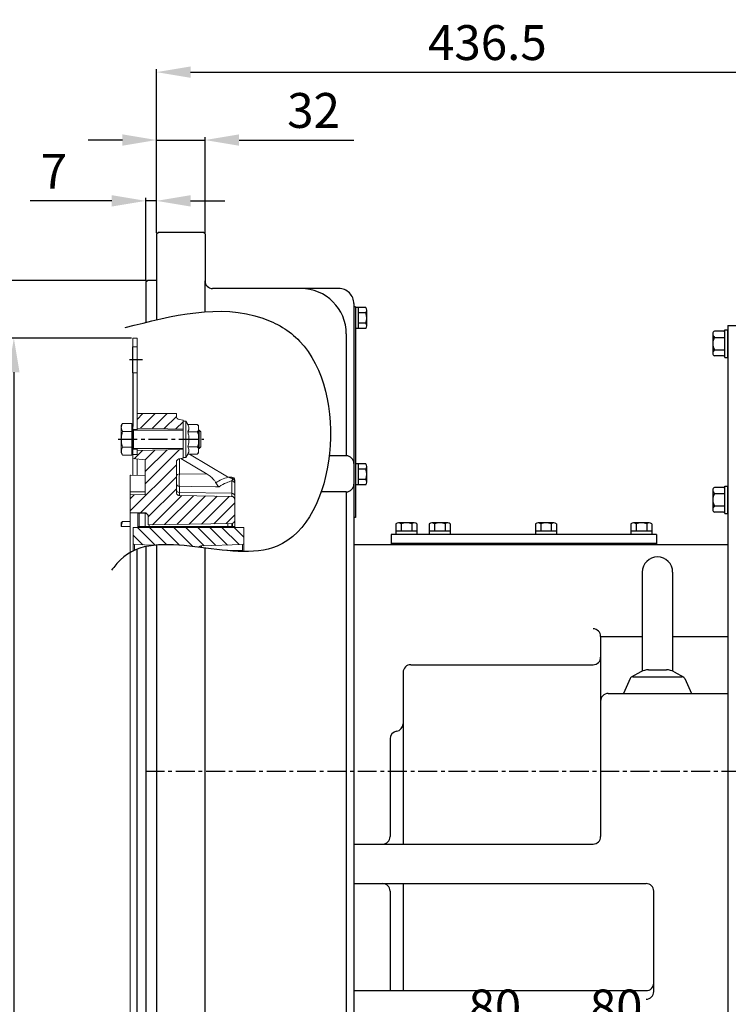
# Model space of a CAD drawing. Extents: x -451241 to 4012, y -20 to 513057.
# Drawn here: x 1268 to 1736, y 1180 to 1829 of the extents above; entities that cross this region are included whole.
import ezdxf

# ---------------------------------------------------------------- set-up
doc = ezdxf.new("R2010")
doc.units = 0
doc.header["$LTSCALE"] = 10
doc.header["$MEASUREMENT"] = 0
doc.linetypes.add('CENTER', pattern=[2, 1.25, -0.25, 0.25, -0.25])
doc.layers.get('0').update_dxf_attribs({"linetype": 'CONTINUOUS'})
doc.layers.get('DEFPOINTS').update_dxf_attribs({"linetype": 'CONTINUOUS'})
for name, color, linetype in [('1', 1, 'CENTER'), ('4', 4, 'CONTINUOUS'), ('DIM', 6, 'CONTINUOUS')]:
    doc.layers.add(name, color=color, linetype=linetype)
doc.styles.add('GHS', font='ROMANS.shx', dxfattribs={"bigfont": 'GHS.shx'})
doc.dimstyles.new('A1', dxfattribs={"dimtxt": 3, "dimasz": 3, "dimexe": 2, "dimexo": 0.7, "dimgap": 2, "dimtad": 1, "dimtoh": 1, "dimdec": 3, "dimdsep": 46, "dimtxsty": 'Standard', "dimcen": 0.09, "dimclrd": 2, "dimclre": 2, "dimclrt": 6, "dimadec": 0, "dimazin": 0, "dimtfac": 1, "dimtdec": 3, "dimtmove": 0, "dimatfit": 3, "dimfxl": 0, "dimtolj": 1, "dimarcsym": 0})

# ---------------------------------------------------------------- blocks, each defined once
blk = doc.blocks.new('*D35')
at = {"layer": 'DEFPOINTS', "color": 0}
for p in [(1794.96, 1794.61), (1358.41, 1688.98), (1794.96, 1625.35)]:
    blk.add_point(p, dxfattribs=at)
at = {"layer": 'DIM', "color": 2, "lineweight": -2}
for p, q in [((1358.41, 1689.68), (1358.41, 1796.61)), ((1380.91, 1794.61), (1772.46, 1794.61)), ((1794.96, 1626.05), (1794.96, 1796.61))]:
    blk.add_line(p, q, dxfattribs=at)
at = {"layer": 'DIM', "color": 2}
for points in [[(1380.91, 1798.36), (1380.91, 1790.86), (1358.41, 1794.61)], [(1772.46, 1798.36), (1772.46, 1790.86), (1794.96, 1794.61)]]:
    blk.add_solid(points, dxfattribs=at)
at = {"layer": 'DIM', "color": 6, "insert": (1576.68, 1814.11), "char_height": 23, "attachment_point": 5, "style": 'GHS'}
blk.add_mtext('\\A1;436.5', dxfattribs=at)
blk = doc.blocks.new('*D42')
at = {"layer": 'DEFPOINTS', "color": 0}
for p in [(1621.61, 1158.77), (1541.61, 1134.32), (1621.61, 1134.32)]:
    blk.add_point(p, dxfattribs=at)
at = {"layer": 'DIM', "color": 2, "lineweight": -2}
for p, q in [((1541.61, 1135.02), (1541.61, 1160.77)), ((1564.11, 1158.77), (1599.11, 1158.77)), ((1621.61, 1135.02), (1621.61, 1160.77))]:
    blk.add_line(p, q, dxfattribs=at)
at = {"layer": 'DIM', "color": 2}
for points in [[(1564.11, 1162.52), (1564.11, 1155.02), (1541.61, 1158.77)], [(1599.11, 1162.52), (1599.11, 1155.02), (1621.61, 1158.77)]]:
    blk.add_solid(points, dxfattribs=at)
at = {"layer": 'DIM', "color": 6, "insert": (1581.61, 1178.27), "char_height": 23, "attachment_point": 5, "style": 'GHS'}
blk.add_mtext('\\A1;80', dxfattribs=at)
blk = doc.blocks.new('*D43')
at = {"layer": 'DEFPOINTS', "color": 0}
for p in [(1621.61, 1158.77), (1621.61, 1134.32), (1701.61, 1134.32)]:
    blk.add_point(p, dxfattribs=at)
at = {"layer": 'DIM', "color": 2, "lineweight": -2}
for p, q in [((1621.61, 1135.02), (1621.61, 1160.77)), ((1679.11, 1158.77), (1644.11, 1158.77)), ((1701.61, 1135.02), (1701.61, 1160.77))]:
    blk.add_line(p, q, dxfattribs=at)
at = {"layer": 'DIM', "color": 2}
for points in [[(1644.11, 1162.52), (1644.11, 1155.02), (1621.61, 1158.77)], [(1679.11, 1162.52), (1679.11, 1155.02), (1701.61, 1158.77)]]:
    blk.add_solid(points, dxfattribs=at)
at = {"layer": 'DIM', "color": 6, "insert": (1661.61, 1178.27), "char_height": 23, "attachment_point": 5, "style": 'GHS'}
blk.add_mtext('\\A1;80', dxfattribs=at)
blk = doc.blocks.new('A$C39793D74')
for p, q in [((-3, 8.08), (-8.88, 8.08)), ((-2, -9.08), (-2, 9.08)), ((-2, 9.08), (0, 9.08)), ((0, -9.08), (0, 9.08)), ((-10, 6.3), (-10, -6.8)), ((-8.88, 4.04), (-2, 4.04)), ((-8.88, -4.04), (-2, -4.04)), ((-3, -8.08), (-8.88, -8.08)), ((-2, -9.08), (0, -9.08))]:
    blk.add_line(p, q)
for centre, radius, start, end in [((-8.47, 6.61), 1.53, 105.56687, 182.05517), ((-6.98, 6.4), 3.03, 177.04305, 231.04195), ((-3, 9.08), 1, 270, 0), ((-3.28, 0.31), 6.72, 146.33934, 182.68156), ((-2.43, -0.08), 7.57, 179.40836, 211.57074), ((-6.98, -6.4), 3.03, 128.95805, 182.95695), ((-8.47, -6.61), 1.53, 177.94483, 254.43313), ((-3, -9.08), 1, 0, 90)]:
    blk.add_arc(centre, radius, start, end)
blk = doc.blocks.new('*D100')
at = {"layer": 'DEFPOINTS', "color": 0}
for p in [(1342.71, 1619.23), (1264.32, 1047.73), (1343.71, 1047.73)]:
    blk.add_point(p, dxfattribs=at)
at = {"layer": 'DIM', "color": 2, "lineweight": -2}
for p, q in [((1342.01, 1619.23), (1262.32, 1619.23)), ((1264.32, 1596.73), (1264.32, 1070.23)), ((1343.01, 1047.73), (1262.32, 1047.73))]:
    blk.add_line(p, q, dxfattribs=at)
at = {"layer": 'DIM', "color": 2}
for points in [[(1260.57, 1596.73), (1268.07, 1596.73), (1264.32, 1619.23)], [(1260.57, 1070.23), (1268.07, 1070.23), (1264.32, 1047.73)]]:
    blk.add_solid(points, dxfattribs=at)
at = {"layer": 'DIM', "color": 6, "insert": (1244.82, 1333.48), "char_height": 23, "attachment_point": 5, "rotation": 90, "style": 'GHS'}
blk.add_mtext('\\A1;%%C571.5 h8', dxfattribs=at)
blk = doc.blocks.new('*D101')
at = {"layer": 'DEFPOINTS', "color": 0}
for p in [(1352.41, 1657.31), (1216.49, 1009.66), (1352.41, 1009.66)]:
    blk.add_point(p, dxfattribs=at)
at = {"layer": 'DIM', "color": 2, "lineweight": -2}
for p, q in [((1351.71, 1657.31), (1214.49, 1657.31)), ((1216.49, 1634.81), (1216.49, 1032.16)), ((1351.71, 1009.66), (1214.49, 1009.66))]:
    blk.add_line(p, q, dxfattribs=at)
at = {"layer": 'DIM', "color": 2}
for points in [[(1212.74, 1634.81), (1220.24, 1634.81), (1216.49, 1657.31)], [(1212.74, 1032.16), (1220.24, 1032.16), (1216.49, 1009.66)]]:
    blk.add_solid(points, dxfattribs=at)
at = {"layer": 'DIM', "color": 6, "insert": (1196.99, 1333.48), "char_height": 23, "attachment_point": 5, "rotation": 90, "style": 'GHS'}
blk.add_mtext('\\A1;%%C647.65 h8', dxfattribs=at)
blk = doc.blocks.new('*D102')
at = {"layer": 'DEFPOINTS', "color": 0}
for p in [(1351.41, 1709.76), (1358.41, 1688.98), (1351.41, 1656.31)]:
    blk.add_point(p, dxfattribs=at)
at = {"layer": 'DIM', "color": 2, "lineweight": -2}
for p, q in [((1328.91, 1709.76), (1275.08, 1709.76)), ((1351.41, 1657.01), (1351.41, 1711.76)), ((1358.41, 1709.76), (1351.41, 1709.76)), ((1358.41, 1689.68), (1358.41, 1711.76)), ((1380.91, 1709.76), (1403.41, 1709.76))]:
    blk.add_line(p, q, dxfattribs=at)
at = {"layer": 'DIM', "color": 2}
for points in [[(1328.91, 1713.51), (1328.91, 1706.01), (1351.41, 1709.76)], [(1380.91, 1713.51), (1380.91, 1706.01), (1358.41, 1709.76)]]:
    blk.add_solid(points, dxfattribs=at)
at = {"layer": 'DIM', "color": 6, "insert": (1290.74, 1729.26), "char_height": 23, "attachment_point": 5, "style": 'GHS'}
blk.add_mtext('\\A1;7', dxfattribs=at)
blk = doc.blocks.new('*D103')
at = {"layer": 'DEFPOINTS', "color": 0}
for p in [(1390.41, 1749.85), (1358.41, 1687.98), (1390.41, 1687.68)]:
    blk.add_point(p, dxfattribs=at)
at = {"layer": 'DIM', "color": 2, "lineweight": -2}
for p, q in [((1335.91, 1749.85), (1313.41, 1749.85)), ((1358.41, 1688.68), (1358.41, 1751.85)), ((1358.41, 1749.85), (1390.41, 1749.85)), ((1390.41, 1688.38), (1390.41, 1751.85)), ((1412.91, 1749.85), (1488.65, 1749.85))]:
    blk.add_line(p, q, dxfattribs=at)
at = {"layer": 'DIM', "color": 2}
for points in [[(1335.91, 1753.6), (1335.91, 1746.1), (1358.41, 1749.85)], [(1412.91, 1753.6), (1412.91, 1746.1), (1390.41, 1749.85)]]:
    blk.add_solid(points, dxfattribs=at)
at = {"layer": 'DIM', "color": 6, "insert": (1462.03, 1769.35), "char_height": 23, "attachment_point": 5, "style": 'GHS'}
blk.add_mtext('\\A1;32', dxfattribs=at)

msp = doc.modelspace()

# ---------------------------------------------------------------- hatches: boundary and pattern name
h = msp.add_hatch()
h.set_pattern_fill('ANSI31', color=14, scale=45)
h.set_pattern_definition([(45, (-4081.613, 5493.3955), (-3.9774756, 3.9774756), [])])
h.paths.add_polyline_path([(1345.70889051, 1569.48044296), (1345.70889051, 1559.9280457), (1376.00889051, 1559.30544296), (1376.00889051, 1564.58044296), (1376.00889051, 1565.08044296), (1373.57477006, 1565.50964407, -0.3639702343), (1371.50889051, 1567.97166345), (1371.50889051, 1569.48044296)])
edge = h.paths.add_edge_path()
edge.add_arc((1373.50889051, 1537.60877229), 2, 99.9999999975, 180, ccw=False)
edge.add_line((1373.16159415, 1539.57838779), (1376.00889051, 1540.08044296))
edge.add_line((1376.00889051, 1540.08044296), (1376.00889051, 1540.58044296))
edge.add_line((1376.00889051, 1540.58044296), (1376.00889051, 1545.80544296))
edge.add_line((1376.00889051, 1545.80544296), (1345.70889051, 1545.18284022))
edge.add_line((1345.70889051, 1545.18284022), (1345.70889051, 1542.48044296))
edge.add_line((1345.70889051, 1542.48044296), (1342.70889051, 1542.48044296))
edge.add_line((1342.70889051, 1542.48044296), (1342.70889051, 1539.80047924))
edge.add_line((1342.70889051, 1539.80047924), (1351.00889051, 1539.07432333))
edge.add_line((1351.00889051, 1539.07432333), (1351.00889051, 1515.89401372))
edge.add_line((1351.00889051, 1515.89401372), (1341.00889051, 1516.07020161))
edge.add_line((1341.00889051, 1516.07020161), (1341.00889051, 1503.97824322))
edge.add_line((1341.00889051, 1503.97824322), (1350.46525949, 1504.14330476))
edge.add_arc((1350.50889051, 1501.64368552), 2.5, 0, 91, ccw=False)
edge.add_line((1353.00889051, 1501.64368552), (1353.00889051, 1496.087704))
edge.add_line((1353.00889051, 1496.087704), (1408.04381667, 1497.04834221))
edge.add_arc((1408.00889051, 1499.04803723), 2, 271.0006118174, 360)
edge.add_line((1410.00889051, 1499.04803723), (1410.00889051, 1512.87466761))
edge.add_spline(control_points=[(1410.00889051, 1512.87466762), (1410.00004686, 1513.01626972), (1409.9771256, 1513.38327867), (1409.74711964, 1513.94386713), (1409.30320841, 1514.45795488), (1408.71299462, 1514.81175619), (1408.26685061, 1514.86369734), (1408.04379532, 1514.88966597)], knot_values=[0, 0, 0, 0, 0.1366617902, 0.3542044619, 0.5700682809, 0.7850502435, 1, 1, 1, 1], degree=3, periodic=0)
edge.add_line((1408.04379532, 1514.88966597), (1373.47398569, 1515.49831177))
edge.add_spline(control_points=[(1373.47398569, 1515.49831177), (1373.25109763, 1515.52425616), (1372.80528576, 1515.57614909), (1372.21554513, 1515.92966342), (1371.77193219, 1516.44347063), (1371.54103522, 1517.00545277), (1371.51789325, 1517.37436474), (1371.50889051, 1517.51787972)], knot_values=[0, 0, 0, 0, 0.2145099485, 0.4290543109, 0.644432458, 0.8616762973, 1, 1, 1, 1], degree=3, periodic=0)
edge.add_line((1371.50889051, 1517.50391336), (1371.50889051, 1537.60877229))
h = msp.add_hatch()
h.set_pattern_fill('ANSI31', color=14, scale=45, angle=90)
h.set_pattern_definition([(135, (-4570.1526, 5493.3955), (-3.9774756, -3.9774756), [])])
edge = h.paths.add_edge_path()
edge.add_line((1416.00889051, 1494.48044296), (1343.00889051, 1494.48044296))
edge.add_line((1343.00889051, 1494.48044296), (1343.00889051, 1484.17221166))
edge.add_arc((1344.00889051, 1484.17221166), 1, 180, 268)
edge.add_line((1343.97399101, 1483.17282083), (1357.13288091, 1482.71330227))
edge.add_spline(control_points=[(1357.13288091, 1482.71330227), (1357.5560491, 1482.75683145), (1357.98141433, 1482.79608346), (1358.40889051, 1482.83123408)], knot_values=[331.4032871072, 331.4032871072, 331.4032871072, 331.4032871072, 332.6984119039, 332.6984119039, 332.6984119039, 332.6984119039], degree=3, periodic=0)
edge.add_spline(control_points=[(1358.40889051, 1482.83123408), (1367.01588643, 1483.53897229), (1376.47865192, 1482.58402322), (1386.09442961, 1481.4012166)], knot_values=[305.3266670913, 305.3266670913, 305.3266670913, 305.3266670913, 331.4032871072, 331.4032871072, 331.4032871072, 331.4032871072], degree=3, periodic=0)
edge.add_spline(control_points=[(1386.09442961, 1481.4012166), (1386.17535665, 1481.47212139), (1386.37449084, 1481.63392152), (1386.71235678, 1481.85946128), (1387.11460229, 1482.05654436), (1387.55149193, 1482.18996754), (1387.85572125, 1482.21563367), (1388.01116606, 1482.22874708)], knot_values=[0.0000018863, 0.0000018863, 0.0000018863, 0.0000018863, 0.0371238971, 0.0884619346, 0.139862364, 0.191277363, 0.244993871, 0.244993871, 0.244993871, 0.244993871], degree=3, periodic=0)
edge.add_line((1387.91727425, 1482.22554203), (1415.04379, 1483.17282083))
edge.add_arc((1415.00889051, 1484.17221166), 1, 272.0000000003, 360)
edge.add_line((1416.00889051, 1484.17221166), (1416.00889051, 1494.48044296))

# ---------------------------------------------------------------- linework, layer by layer
for p, q in [((1358.40889051, 1687.98044296), (1359.40889051, 1688.98044296)), ((1358.40889051, 1687.98044296), (1358.40889051, 1657.30544296)), ((1389.40889051, 1688.98044296), (1359.40889051, 1688.98044296)), ((1390.40889051, 1687.98044296), (1389.40889051, 1688.98044296)), ((1390.40889051, 1687.98044296), (1390.40889051, 1656.98044296)), ((1351.40889051, 1656.30544296), (1352.40889051, 1657.30544296)), ((1351.40889051, 1656.30544296), (1351.40889051, 1629.67919093)), ((1358.40889051, 1657.30544296), (1352.40889051, 1657.30544296)), ((1358.40889051, 1657.30544296), (1358.40889051, 1631.33907307)), ((1390.40889051, 1636.58960693), (1390.40889051, 1656.98044296)), ((1478.60889051, 1651.98044296), (1395.40889051, 1651.98044296)), ((1488.60889051, 1641.98044296), (1488.60889051, 970.48044296)), ((1489.60889051, 1639.98044296), (1488.60889051, 1639.98044296)), ((1489.60889051, 1639.98044296), (1489.60889051, 1500.98044296)), ((1496.55838025, 1639.40864619), (1489.60889051, 1639.40864619)), ((1491.60889051, 1625.55223973), (1491.60889051, 1639.40864619)), ((1496.5980158, 1635.94454458), (1491.60889051, 1635.94454458)), ((1497.10889051, 1627.28429054), (1497.10889051, 1637.67659539)), ((1496.55838025, 1625.55223973), (1489.60889051, 1625.55223973)), ((1496.5980158, 1629.01634135), (1491.60889051, 1629.01634135)), ((1735.40889051, 1627.67476382), (1760.40889051, 1627.67476382)), ((1735.40889051, 1627.67476382), (1735.40889051, 1482.97476382)), ((1483.60889051, 1621.98044296), (1483.60889051, 1541.68044296)), ((1342.70889051, 1596.43044296), (1342.70889051, 1613.43044296)), ((1342.70889051, 1596.43044296), (1342.70889051, 1560.89544296)), ((1483.60889051, 1541.68044296), (1472.34569644, 1541.68044296)), ((1496.55838025, 1536.40864619), (1489.60889051, 1536.40864619)), ((1491.60889051, 1522.55223973), (1491.60889051, 1536.40864619)), ((1496.5980158, 1532.94454458), (1491.60889051, 1532.94454458)), ((1497.10889051, 1524.28429054), (1497.10889051, 1534.67659539)), ((1496.5980158, 1526.01634135), (1491.60889051, 1526.01634135)), ((1496.55838025, 1522.55223973), (1489.60889051, 1522.55223973)), ((1483.60889051, 1517.92044296), (1467.05189791, 1517.92044296)), ((1483.60889051, 1517.92044296), (1483.60889051, 1149.04044296)), ((1489.60889051, 1500.98044296), (1488.60889051, 1500.98044296)), ((1516.37191187, 1496.82425357), (1516.37191187, 1489.87476382)), ((1516.37191187, 1496.82425357), (1516.37191187, 1489.87476382)), ((1528.49626752, 1497.37476382), (1518.10396268, 1497.37476382)), ((1528.49626752, 1497.37476382), (1518.10396268, 1497.37476382)), ((1519.83601348, 1496.82425357), (1519.83601348, 1491.87476382)), ((1519.83601348, 1496.82425357), (1519.83601348, 1491.87476382)), ((1526.76421671, 1496.86388912), (1526.76421671, 1491.87476382)), ((1526.76421671, 1496.86388912), (1526.76421671, 1491.87476382)), ((1530.22831833, 1496.82425357), (1530.22831833, 1489.87476382)), ((1530.22831833, 1496.82425357), (1530.22831833, 1489.87476382)), ((1538.38068728, 1496.82425357), (1538.38068728, 1489.87476382)), ((1538.38068728, 1496.82425357), (1538.38068728, 1489.87476382)), ((1550.50504293, 1497.37476382), (1540.11273808, 1497.37476382)), ((1550.50504293, 1497.37476382), (1540.11273808, 1497.37476382)), ((1541.84478889, 1496.82425357), (1541.84478889, 1491.87476382)), ((1541.84478889, 1496.82425357), (1541.84478889, 1491.87476382)), ((1548.77299212, 1496.86388912), (1548.77299212, 1491.87476382)), ((1548.77299212, 1496.86388912), (1548.77299212, 1491.87476382)), ((1552.23709374, 1496.82425357), (1552.23709374, 1489.87476382)), ((1552.23709374, 1496.82425357), (1552.23709374, 1489.87476382)), ((1608.38068728, 1496.82425357), (1608.38068728, 1489.87476382)), ((1608.38068728, 1496.82425357), (1608.38068728, 1489.87476382)), ((1620.50504293, 1497.37476382), (1610.11273808, 1497.37476382)), ((1620.50504293, 1497.37476382), (1610.11273808, 1497.37476382)), ((1611.84478889, 1496.82425357), (1611.84478889, 1491.87476382)), ((1611.84478889, 1496.82425357), (1611.84478889, 1491.87476382)), ((1618.77299212, 1496.86388912), (1618.77299212, 1491.87476382)), ((1618.77299212, 1496.86388912), (1618.77299212, 1491.87476382)), ((1622.23709374, 1496.82425357), (1622.23709374, 1489.87476382)), ((1622.23709374, 1496.82425357), (1622.23709374, 1489.87476382)), ((1671.38068728, 1496.82425357), (1671.38068728, 1489.87476382)), ((1671.38068728, 1496.82425357), (1671.38068728, 1489.87476382)), ((1683.50504293, 1497.37476382), (1673.11273808, 1497.37476382)), ((1683.50504293, 1497.37476382), (1673.11273808, 1497.37476382)), ((1674.84478889, 1496.82425357), (1674.84478889, 1491.87476382)), ((1674.84478889, 1496.82425357), (1674.84478889, 1491.87476382)), ((1681.77299212, 1496.86388912), (1681.77299212, 1491.87476382)), ((1681.77299212, 1496.86388912), (1681.77299212, 1491.87476382)), ((1685.23709374, 1496.82425357), (1685.23709374, 1489.87476382)), ((1685.23709374, 1496.82425357), (1685.23709374, 1489.87476382)), ((1688.30889051, 1489.87476382), (1513.30889051, 1489.87476382)), ((1513.30889051, 1489.87476382), (1513.30889051, 1482.97476382)), ((1530.22831833, 1491.87476382), (1516.37191187, 1491.87476382)), ((1530.22831833, 1491.87476382), (1516.37191187, 1491.87476382)), ((1530.22831833, 1489.87476382), (1516.37191187, 1489.87476382)), ((1530.22831833, 1489.87476382), (1516.37191187, 1489.87476382)), ((1552.23709374, 1491.87476382), (1538.38068728, 1491.87476382)), ((1552.23709374, 1491.87476382), (1538.38068728, 1491.87476382)), ((1552.23709374, 1489.87476382), (1538.38068728, 1489.87476382)), ((1552.23709374, 1489.87476382), (1538.38068728, 1489.87476382)), ((1622.23709374, 1491.87476382), (1608.38068728, 1491.87476382)), ((1622.23709374, 1491.87476382), (1608.38068728, 1491.87476382)), ((1622.23709374, 1489.87476382), (1608.38068728, 1489.87476382)), ((1622.23709374, 1489.87476382), (1608.38068728, 1489.87476382)), ((1685.23709374, 1491.87476382), (1671.38068728, 1491.87476382)), ((1685.23709374, 1491.87476382), (1671.38068728, 1491.87476382)), ((1685.23709374, 1489.87476382), (1671.38068728, 1489.87476382)), ((1685.23709374, 1489.87476382), (1671.38068728, 1489.87476382)), ((1688.30889051, 1489.87476382), (1688.30889051, 1482.97476382)), ((1345.70889051, 1124.48044296), (1345.70889051, 1480.15176056)), ((1351.40889051, 1481.81702828), (1351.40889051, 1010.65544296)), ((1358.40889051, 1482.83123408), (1358.40889051, 1009.65544296)), ((1390.40889051, 1009.98044296), (1390.40889051, 1480.86101829)), ((1735.40889051, 1482.97476382), (1488.60889051, 1482.97476382)), ((1488.60889051, 1482.97476382), (1488.60889051, 854.48044295)), ((1688.30889051, 1483.87476382), (1513.30889051, 1483.87476382)), ((1735.40889051, 1482.97476382), (1735.40889051, 685.98044295)), ((1678.90889051, 1464.98044296), (1678.90889051, 1399.71674466)), ((1698.90889051, 1464.98044296), (1698.90889051, 1399.71674466)), ((1651.40889051, 1422.59851931), (1651.40889051, 1290.65145066)), ((1651.40889051, 1422.43385376), (1678.90889051, 1422.43385376)), ((1698.90889051, 1422.43385376), (1735.40889051, 1422.43385376)), ((1526.10889051, 1403.94351028), (1646.40889051, 1403.94351028)), ((1521.10889051, 1398.94351028), (1521.10889051, 1285.65145066)), ((1677.97225693, 1399.24930792), (1671.63932869, 1395.6630718)), ((1672.72042081, 1395.98044296), (1705.0973602, 1395.98044296)), ((1682.89986215, 1400.54765827), (1694.91791886, 1400.54765827)), ((1699.84552409, 1399.24930792), (1706.17845233, 1395.6630718)), ((1670.90134402, 1394.81168277), (1666.40889051, 1384.98044296)), ((1706.91643699, 1394.81168277), (1711.40889051, 1384.98044296)), ((1656.40889051, 1384.98044296), (1735.40889051, 1384.98044296)), ((1666.40889051, 1384.98044296), (1711.40889051, 1384.98044296)), ((1512.50889051, 1355.15145067), (1512.50889051, 1290.65145066)), ((1488.60889051, 1285.65145066), (1646.40889051, 1285.65145066)), ((1488.60889051, 1259.65145066), (1681.40889051, 1259.65145066)), ((1521.10889051, 1259.65145066), (1521.10889051, 1189.05628796)), ((1512.50889051, 1254.65145066), (1512.50889051, 1189.05628796)), ((1686.40889051, 1188.43158022), (1686.40889051, 1254.65145066)), ((1488.60889051, 1189.05628796), (1681.40889051, 1189.05628796))]:
    msp.add_line(p, q)
at = {"color": 7, "linetype": 'Continuous', "lineweight": 15}
for p, q in [((1345.70889051, 1619.23044296), (1342.70889051, 1619.23044296)), ((1342.70889051, 1619.23044296), (1342.70889051, 1613.43044296)), ((1345.70889051, 1613.43044296), (1345.70889051, 1619.23044296)), ((1342.70889051, 1613.43044296), (1345.70889051, 1613.43044296)), ((1345.70889051, 1596.43044296), (1345.70889051, 1613.43044296)), ((1345.70889051, 1596.43044296), (1342.70889051, 1596.43044296)), ((1345.70889051, 1559.08044296), (1345.70889051, 1596.43044296)), ((1345.70889051, 1569.48044296), (1371.50889051, 1569.48044296)), ((1345.70889051, 1559.9280457), (1345.70889051, 1569.48044296)), ((1371.50889051, 1567.97166345), (1371.50889051, 1569.48044296)), ((1373.57477006, 1565.50964407), (1376.00889051, 1565.08044296)), ((1376.00889051, 1564.58044296), (1376.00889051, 1565.08044296)), ((1376.00889051, 1564.58044296), (1377.80889051, 1564.58044296)), ((1376.00889051, 1564.58044296), (1376.00889051, 1552.58044296)), ((1377.80889051, 1564.58044296), (1379.07042707, 1562.39539754)), ((1377.80889051, 1564.58044296), (1377.80889051, 1552.58044296)), ((1335.20889051, 1561.58044296), (1336.01273808, 1562.97274781)), ((1335.20889051, 1561.58044296), (1335.20889051, 1560.3746716)), ((1335.20889051, 1560.3746716), (1335.20889051, 1552.58044296)), ((1342.10889051, 1562.97274781), (1336.01273808, 1562.97274781)), ((1342.10889051, 1557.77659539), (1342.10889051, 1562.97274781)), ((1342.10889051, 1560.89544296), (1342.70889051, 1560.89544296)), ((1342.70889051, 1560.89544296), (1342.70889051, 1552.58044296)), ((1342.71728253, 1559.08044296), (1345.70889051, 1559.08044296)), ((1343.30889051, 1558.58044296), (1376.00889051, 1558.58044296)), ((1345.70889051, 1559.9280457), (1376.00889051, 1559.30544296)), ((1345.70889051, 1558.58044296), (1345.70889051, 1559.08044296)), ((1385.32991039, 1562.39539754), (1379.07042707, 1562.39539754)), ((1385.32991039, 1562.39539754), (1386.00889051, 1561.58044296)), ((1386.00889051, 1561.42067884), (1385.32991039, 1562.39539754)), ((1385.32991039, 1557.48792025), (1386.00889051, 1558.46263895)), ((1386.00889051, 1561.42067884), (1386.00889051, 1561.58044296)), ((1386.00889051, 1558.46263895), (1386.00889051, 1561.42067884)), ((1386.00889051, 1558.58044296), (1386.63535301, 1558.58044296)), ((1386.00889051, 1555.53848285), (1386.00889051, 1558.46263895)), ((1386.63535301, 1558.58044296), (1387.70889051, 1557.50690546)), ((1386.63535301, 1558.58044296), (1386.63535301, 1552.58044296)), ((1335.20889051, 1552.58044296), (1335.20889051, 1544.78621433)), ((1342.10889051, 1557.77659539), (1336.01273808, 1557.77659539)), ((1342.10889051, 1547.38429054), (1342.10889051, 1557.77659539)), ((1342.70889051, 1552.58044296), (1342.70889051, 1544.26544296)), ((1376.00889051, 1552.58044296), (1376.00889051, 1540.58044296)), ((1377.80889051, 1552.58044296), (1377.80889051, 1540.58044296)), ((1385.32991039, 1557.48792025), (1379.07042707, 1557.48792025)), ((1386.00889051, 1549.62240307), (1386.00889051, 1555.53848285)), ((1386.63535301, 1552.58044296), (1386.63535301, 1546.58044296)), ((1387.70889051, 1557.50690546), (1387.70889051, 1552.58044296)), ((1387.70889051, 1552.58044296), (1387.70889051, 1547.65398046)), ((1342.10889051, 1547.38429054), (1336.01273808, 1547.38429054)), ((1342.10889051, 1542.18813812), (1342.10889051, 1547.38429054)), ((1345.70889051, 1546.08044296), (1342.71728253, 1546.08044296)), ((1376.00889051, 1546.58044296), (1343.30889051, 1546.58044296)), ((1345.70889051, 1546.08044296), (1345.70889051, 1546.58044296)), ((1345.70889051, 1542.48044296), (1345.70889051, 1546.08044296)), ((1376.00889051, 1545.80544296), (1345.70889051, 1545.18284022)), ((1345.70889051, 1542.48044296), (1345.70889051, 1545.18284022)), ((1385.32991039, 1547.67296567), (1379.07042707, 1547.67296567)), ((1386.00889051, 1546.69824698), (1385.32991039, 1547.67296567)), ((1386.00889051, 1546.69824698), (1386.00889051, 1549.62240307)), ((1386.00889051, 1543.74020708), (1386.00889051, 1546.69824698)), ((1386.63535301, 1546.58044296), (1386.00889051, 1546.58044296)), ((1387.70889051, 1547.65398046), (1386.63535301, 1546.58044296)), ((1335.20889051, 1544.78621433), (1335.20889051, 1543.58044296)), ((1336.01273808, 1542.18813812), (1335.20889051, 1543.58044296)), ((1342.10889051, 1542.18813812), (1336.01273808, 1542.18813812)), ((1342.70889051, 1544.26544296), (1342.10889051, 1544.26544296)), ((1342.70889051, 1544.26544296), (1342.70889051, 1542.48044296)), ((1342.70889051, 1542.48044296), (1345.70889051, 1542.48044296)), ((1342.70889051, 1539.80047924), (1342.70889051, 1542.48044296)), ((1342.70889051, 1528.78334499), (1342.70889051, 1539.80047924)), ((1342.70889051, 1539.80047924), (1351.00889051, 1539.07432333)), ((1345.70889051, 1528.73097979), (1345.70889051, 1539.53801325)), ((1351.00889051, 1515.89401372), (1351.00889051, 1539.07432333)), ((1376.00889051, 1540.08044296), (1373.16159415, 1539.57838779)), ((1374.47983048, 1539.81082842), (1391.81282855, 1529.526588)), ((1377.80889051, 1540.58044296), (1376.00889051, 1540.58044296)), ((1376.00889051, 1540.08044296), (1376.00889051, 1540.58044296)), ((1379.07042707, 1542.76548839), (1377.80889051, 1540.58044296)), ((1385.32991039, 1542.76548839), (1379.07042707, 1542.76548839)), ((1380.22584636, 1542.76548839), (1405.29807965, 1527.88930401)), ((1385.32991039, 1542.76548839), (1386.00889051, 1543.74020708)), ((1386.00889051, 1543.58044296), (1385.32991039, 1542.76548839)), ((1386.00889051, 1543.58044296), (1386.00889051, 1543.74020708)), ((1371.50889051, 1517.51787972), (1371.50889051, 1537.60877229)), ((1341.00889051, 1528.80154325), (1341.14981616, 1528.79744714)), ((1341.00889051, 1528.80154325), (1341.00889051, 1517.97757288)), ((1341.15004496, 1528.81055474), (1351.00889051, 1528.63846795)), ((1405.29807965, 1527.88930401), (1405.77945819, 1527.61488487)), ((1405.65720427, 1527.68457808), (1408.04379532, 1527.64291998)), ((1410.00889051, 1525.06963078), (1410.00889051, 1525.64322459)), ((1410.00889051, 1515.14918424), (1410.00889051, 1523.22852521)), ((1341.00889051, 1517.97757288), (1341.00889051, 1516.07020161)), ((1341.00889051, 1516.07020161), (1351.00889051, 1515.89401372)), ((1341.00889051, 1503.97824322), (1341.00889051, 1516.07020161)), ((1373.47398569, 1515.49831177), (1408.04379532, 1514.88966597)), ((1410.00889051, 1512.87466762), (1410.00889051, 1515.14918424)), ((1410.00889051, 1499.04803723), (1410.00889051, 1512.87466762)), ((1341.00889051, 1503.97824322), (1350.46525949, 1504.14330476)), ((1341.00889051, 1503.97824322), (1341.00889051, 1477.956765)), ((1346.00889051, 1503.68324258), (1346.00889051, 1494.48044296)), ((1346.9914381, 1503.7834732), (1350.46525949, 1503.84563819)), ((1351.00889051, 1494.99161434), (1351.00889051, 1503.91147663)), ((1353.00889051, 1496.087704), (1353.00889051, 1501.64368552)), ((1335.20889051, 1497.40753872), (1335.39667573, 1497.73279227)), ((1335.20889051, 1497.40753872), (1335.20889051, 1494.98044296)), ((1335.21169037, 1494.98044296), (1335.20889051, 1494.98044296)), ((1335.21169037, 1494.98044296), (1341.00889051, 1494.98044296)), ((1341.00889051, 1498.44573437), (1336.01273808, 1498.44573437)), ((1416.00889051, 1494.48044296), (1343.00889051, 1494.48044296)), ((1343.00889051, 1494.48044296), (1343.00889051, 1484.17221166)), ((1350.83407661, 1494.98044296), (1346.9914381, 1494.98044296)), ((1351.00889051, 1494.48044296), (1351.00889051, 1495.02422718)), ((1353.00889051, 1496.087704), (1408.04379532, 1497.04834184)), ((1408.04379532, 1497.03227841), (1353.00889051, 1496.07173491)), ((1353.00889051, 1496.087704), (1353.00889051, 1496.07173491)), ((1353.50889051, 1494.98044296), (1405.50889051, 1494.98044296)), ((1408.00889051, 1497.0316692), (1408.00889051, 1495.06279729)), ((1408.00889051, 1495.00553293), (1408.00889051, 1494.48044296)), ((1408.19359214, 1494.98044296), (1408.5265286, 1494.98044296)), ((1410.00889051, 1499.03177742), (1410.00889051, 1499.04803723)), ((1410.00889051, 1494.98044296), (1410.00889051, 1499.03177742)), ((1410.00889051, 1494.48044296), (1410.00889051, 1494.98044296)), ((1416.00889051, 1494.48044296), (1416.00889051, 1484.17221166)), ((1343.00889051, 1484.17221166), (1343.00889051, 1479.00057959)), ((1357.13288091, 1482.71330227), (1343.97399101, 1483.17282083)), ((1415.04379, 1483.17282083), (1388.01118498, 1482.22882146)), ((1416.00889051, 1478.58334249), (1416.00889051, 1484.17221166)), ((1341.00889051, 1477.956765), (1341.00889051, 1162.9826427))]:
    msp.add_line(p, q, dxfattribs=at)
at = {"color": 8, "linetype": 'Continuous', "lineweight": 0}
for p, q in [((1343.30889051, 1558.58044296), (1343.30889051, 1552.58044296)), ((1343.30889051, 1552.58044296), (1343.30889051, 1546.58044296)), ((1373.48645412, 1529.69585747), (1373.48645412, 1539.63566937)), ((1391.81282855, 1529.526588), (1373.48645412, 1529.69585747)), ((1408.04379532, 1527.64291998), (1408.04379532, 1526.81242569)), ((1373.47398569, 1517.47192733), (1373.47398569, 1521.5436818)), ((1408.04379532, 1525.17866149), (1408.04379532, 1516.93350074)), ((1351.00889051, 1517.82182236), (1341.00889051, 1517.97757288)), ((1408.04379532, 1516.93350074), (1373.47398569, 1517.47192733)), ((1373.47398569, 1515.32163592), (1373.47398569, 1517.47192733)), ((1408.04379532, 1516.93350074), (1408.04379532, 1514.71821765)), ((1346.9914381, 1494.98044296), (1346.9914381, 1503.90828589)), ((1350.46525949, 1504.14330476), (1350.46525949, 1503.84563819)), ((1346.9914381, 1494.48044296), (1346.9914381, 1494.98044296)), ((1353.50889051, 1494.98044296), (1353.50889051, 1496.08046159)), ((1353.50889051, 1494.48044296), (1353.50889051, 1494.98044296)), ((1405.50889051, 1494.98044296), (1405.50889051, 1496.98803583)), ((1405.50889051, 1494.48044296), (1405.50889051, 1494.98044296)), ((1408.04379532, 1497.04834184), (1408.04379532, 1497.03227841)), ((1408.5265286, 1497.10011548), (1408.5265286, 1494.98044296)), ((1408.5265286, 1494.98044296), (1408.5265286, 1494.48044296)), ((1343.97399101, 1479.44361767), (1343.97399101, 1483.17282083)), ((1415.04379, 1483.17282083), (1415.04379, 1478.59697844)), ((1404.89952718, 1479.19508613), (1415.04379, 1479.27101632))]:
    msp.add_line(p, q, dxfattribs=at)
at = {"color": 8, "linetype": 'Continuous', "lineweight": 0, "flags": 128}
msp.add_lwpolyline([(1373.47398569, 1521.5436818), (1381.50561311, 1521.46691351), (1397.3276734, 1521.31514179), (1399.6497014, 1521.29280722)], dxfattribs=at)
for centre, radius, start, end in [((1395.40889051, 1656.98044296), 5, 180, 270), ((1453.60889051, 1621.98044296), 30, 0, 90), ((1478.60889051, 1641.98044296), 10, 359.9999999999, 90), ((1494.01667857, 1637.647287), 3.09235083, 326.5897271599, 34.7213490788), ((1485.10889051, 1632.48044296), 12, 343.2213451191, 16.7786548809), ((1494.01667857, 1627.31359893), 3.09235083, 325.2786509212, 33.4102728403), ((1483.60889051, 1536.68044296), 5, 359.9999999999, 90), ((1494.01667857, 1534.647287), 3.09235083, 326.5897271599, 34.7213490788), ((1485.10889051, 1529.48044296), 12, 343.2213451191, 16.7786548809), ((1494.01667857, 1524.31359893), 3.09235083, 325.2786509212, 33.4102728403), ((1483.60889051, 1522.92044296), 5, 270, 359.9999999999), ((1518.10396268, 1494.37476382), 3, 54.7356103184, 125.2643896816), ((1518.10396268, 1494.37476382), 3, 54.7356103184, 125.2643896816), ((1523.3001151, 1485.37476382), 12, 73.2213451187, 106.7786548813), ((1523.3001151, 1485.37476382), 12, 73.2213451187, 106.7786548813), ((1528.49626752, 1494.37476382), 3, 54.7356103184, 125.2643896816), ((1528.49626752, 1494.37476382), 3, 54.7356103184, 125.2643896816), ((1540.11273808, 1494.37476382), 3, 54.7356103184, 125.2643896816), ((1540.11273808, 1494.37476382), 3, 54.7356103184, 125.2643896816), ((1545.30889051, 1485.37476382), 12, 73.2213451187, 106.7786548813), ((1545.30889051, 1485.37476382), 12, 73.2213451187, 106.7786548813), ((1550.50504293, 1494.37476382), 3, 54.7356103184, 125.2643896816), ((1550.50504293, 1494.37476382), 3, 54.7356103184, 125.2643896816), ((1610.11273808, 1494.37476382), 3, 54.7356103184, 125.2643896816), ((1610.11273808, 1494.37476382), 3, 54.7356103184, 125.2643896816), ((1615.30889051, 1485.37476382), 12, 73.2213451187, 106.7786548813), ((1615.30889051, 1485.37476382), 12, 73.2213451187, 106.7786548813), ((1620.50504293, 1494.37476382), 3, 54.7356103184, 125.2643896816), ((1620.50504293, 1494.37476382), 3, 54.7356103184, 125.2643896816), ((1673.11273808, 1494.37476382), 3, 54.7356103184, 125.2643896816), ((1673.11273808, 1494.37476382), 3, 54.7356103184, 125.2643896816), ((1678.30889051, 1485.37476382), 12, 73.2213451187, 106.7786548813), ((1678.30889051, 1485.37476382), 12, 73.2213451187, 106.7786548813), ((1683.50504293, 1494.37476382), 3, 54.7356103184, 125.2643896816), ((1683.50504293, 1494.37476382), 3, 54.7356103184, 125.2643896816), ((1688.90889051, 1464.98044296), 10, 0, 180), ((1646.40889051, 1422.59851931), 5, 0, 90), ((1646.40889051, 1408.94351028), 5, 270, 0), ((1526.10889051, 1398.94351028), 5, 90, 180), ((1672.72042081, 1393.98044296), 2, 90, 155.4416390254), ((1682.89986215, 1390.54765827), 10, 90, 119.5221847919), ((1694.91791886, 1390.54765827), 10, 60.4778152081, 90), ((1705.0973602, 1393.98044296), 2, 24.5583609746, 90), ((1656.40889051, 1379.98044296), 5, 90, 180), ((1516.10889051, 1365.05296571), 5, 278.0478462473, 0), ((1517.50889051, 1355.15145067), 5, 98.0478462473, 180), ((1507.50889051, 1290.65145066), 5, 270, 0), ((1646.40889051, 1290.65145066), 5, 270, 0), ((1507.50889051, 1254.65145066), 5, 0, 90), ((1681.40889051, 1254.65145066), 5, 0, 90), ((1681.40889051, 1194.05628796), 5, 270, 0), ((1681.40889051, 1188.43158022), 5, 270, 0)]:
    msp.add_arc(centre, radius, start, end)
at = {"color": 7, "linetype": 'Continuous', "lineweight": 15}
for centre, radius, start, end in [((1374.00889051, 1567.97166345), 2.5, 180, 260), ((1343.30889051, 1559.18044296), 0.6, 180, 270), ((1343.30889051, 1545.98044296), 0.6, 90, 180), ((1373.50889051, 1537.60877229), 2, 100, 180), ((1408.00889051, 1525.64322459), 2, 0, 89), ((1350.50889051, 1501.64368552), 2.5, 0, 91), ((1408.00889051, 1499.04803723), 2, 271, 0), ((1408.00899274, 1499.03187333), 1.99989776, 270.9971216004, 359.997252158), ((1344.00889051, 1484.17221166), 1, 180, 268), ((1415.00889051, 1484.17221166), 1, 272, 0)]:
    msp.add_arc(centre, radius, start, end, dxfattribs=at)
at = {"color": 8, "linetype": 'Continuous', "lineweight": 0}
for centre, radius, start, end in [((1373.24543632, 1527.93834466), 1.77396192, 82.1914084032, 168.2114324031), ((1373.44147006, 1523.47717635), 1.93376794, 182.0087979708, 270.9634538843), ((1373.40279534, 1519.36777732), 1.89718614, 183.3702993676, 272.1504819874), ((1408.03437301, 1523.20401435), 1.97466963, 0.7112102573, 89.7266070239), ((1408.11498567, 1515.03765075), 1.89718614, 3.3702993676, 92.1504819874)]:
    msp.add_arc(centre, radius, start, end, dxfattribs=at)
at = {"color": 8, "linetype": 'Continuous', "lineweight": 0, "extrusion": (0, 0, -1)}
msp.add_ellipse((1507.6666287, 1427.01217679), major_axis=(116.61302196, -91.0935478), ratio=0.4053360107, start_param=3.284175978, end_param=3.421303011, dxfattribs=at)
at = {"color": 7, "linetype": 'Continuous', "lineweight": 15}
for points, knots in [([(1335.20889051, 1560.3746716), (1335.20985031, 1560.43625438), (1335.21711882, 1560.90261431), (1335.39268229, 1561.78191251), (1335.80479403, 1562.57338518), (1336.01273808, 1562.97274781)], [0, 0, 0, 0, 0.0700900317, 0.5307844344, 1, 1, 1, 1]), ([(1336.01273808, 1557.77659539), (1335.78806428, 1558.19853438), (1335.33459735, 1559.05014851), (1335.25104578, 1559.93049818), (1335.20889051, 1560.3746716)], [0, 0, 0, 0, 0.4954579635, 1, 1, 1, 1]), ([(1379.07042707, 1557.48792025), (1379.28970475, 1557.91385479), (1379.73301507, 1558.77496013), (1379.89518945, 1560.0508012), (1379.65714825, 1561.2704204), (1379.26719191, 1562.01812131), (1379.07042707, 1562.39539754)], [0, 0, 0, 0, 0.2646049375, 0.5349477462, 0.7653431252, 1, 1, 1, 1]), ([(1335.20889051, 1552.58044296), (1335.23308951, 1553.22909247), (1335.28181682, 1554.53521869), (1335.60365167, 1556.26968905), (1335.89428061, 1557.3402467), (1336.01273808, 1557.77659539)], [0, 0, 0, 0, 0.3688686705, 0.7427571279, 1, 1, 1, 1]), ([(1336.01273808, 1547.38429054), (1335.84836701, 1548.00333908), (1335.51823118, 1549.24668498), (1335.25290273, 1550.99084618), (1335.22195596, 1552.10855597), (1335.20889051, 1552.58044296)], [0, 0, 0, 0, 0.3642523061, 0.7315930594, 1, 1, 1, 1]), ([(1379.07042707, 1547.67296567), (1379.3600381, 1548.8506482), (1379.84795181, 1550.83471437), (1379.85037543, 1553.73859751), (1379.52179892, 1555.83087361), (1379.18447455, 1557.06923663), (1379.07042707, 1557.48792025)], [0, 0, 0, 0, 0.3640223656, 0.6132760277, 0.8692507857, 1, 1, 1, 1]), ([(1386.00889051, 1555.53848285), (1385.93717444, 1555.78549383), (1385.74513472, 1556.44693439), (1385.4898565, 1557.08692823), (1385.32991039, 1557.48792025)], [0, 0, 0, 0, 0.3734439472, 1, 1, 1, 1]), ([(1335.20889051, 1544.78621433), (1335.20985031, 1544.84779711), (1335.21711882, 1545.31415704), (1335.39268229, 1546.19345525), (1335.80479403, 1546.98492791), (1336.01273808, 1547.38429054)], [0, 0, 0, 0, 0.0700900317, 0.5307844344, 1, 1, 1, 1]), ([(1379.07042707, 1542.76548839), (1379.28970475, 1543.19142293), (1379.73301507, 1544.05252827), (1379.89518945, 1545.32836933), (1379.65714825, 1546.54798853), (1379.26719191, 1547.29568945), (1379.07042707, 1547.67296567)], [0, 0, 0, 0, 0.2646049375, 0.5349477462, 0.7653431252, 1, 1, 1, 1]), ([(1385.32991039, 1547.67296567), (1385.42387833, 1547.90399244), (1385.68335633, 1548.54193727), (1385.8821124, 1549.20161958), (1386.00889051, 1549.62240307)], [0, 0, 0, 0, 0.3621422358, 1, 1, 1, 1]), ([(1336.01273808, 1542.18813812), (1335.79434935, 1542.61003142), (1335.46502831, 1543.2462288), (1335.24314197, 1544.12000157), (1335.22033199, 1544.56367025), (1335.20889051, 1544.78621433)], [0, 0, 0, 0, 0.4952513202, 0.7468182046, 1, 1, 1, 1]), ([(1397.48382586, 1523.89806467), (1397.41277826, 1524.0409456), (1397.09313339, 1524.68377036), (1396.09401462, 1526.06445238), (1394.22342802, 1527.93648344), (1392.66561543, 1528.9640639), (1391.81282855, 1529.526588)], [0, 0, 0, 0, 0.0608608046, 0.2738142379, 0.6024671419, 1, 1, 1, 1]), ([(1408.03989585, 1526.77701709), (1407.65098584, 1526.87953943), (1406.86855672, 1527.08579914), (1406.14391393, 1527.43783172), (1405.77945819, 1527.61488487)], [0, 0, 0, 0, 0.497054622, 1, 1, 1, 1]), ([(1408.03989585, 1526.77701709), (1408.11381196, 1526.75815274), (1408.26305779, 1526.72006327), (1408.45873367, 1526.65651888), (1408.61729453, 1526.59833979), (1408.69532157, 1526.56642158), (1408.73454631, 1526.55037608)], [0, 0, 0, 0, 0.3329242664, 0.6722155156, 0.8352204762, 1, 1, 1, 1]), ([(1408.73454631, 1526.55037608), (1408.93567978, 1526.44045169), (1409.33753978, 1526.22082533), (1409.76607805, 1525.65611646), (1409.97308363, 1525.08967909), (1410.00864329, 1524.71682063), (1410.00888358, 1524.58157436), (1410.00889051, 1524.57767849)], [0, 0, 0, 0, 0.2744066274, 0.5482580653, 0.8357700768, 0.9952692303, 1, 1, 1, 1]), ([(1397.48382586, 1523.89806467), (1397.76454868, 1523.38474423), (1398.32964196, 1522.35143342), (1399.11869268, 1521.62585617), (1399.55976152, 1521.34422059), (1399.64699524, 1521.29435417), (1399.6497014, 1521.29280722)], [0, 0, 0, 0, 0.4421903149, 0.8901263232, 0.9965915102, 1, 1, 1, 1]), ([(1410.00889051, 1523.22852521), (1410.00889051, 1523.40429063), (1410.00889051, 1523.75725935), (1410.00889051, 1524.30346375), (1410.00889051, 1524.57767849)], [0, 0, 0, 0, 0.4979631398, 1, 1, 1, 1]), ([(1373.47398569, 1515.49831177), (1373.25109763, 1515.52425616), (1372.80528576, 1515.57614909), (1372.21554513, 1515.92966342), (1371.77193219, 1516.44347063), (1371.54103522, 1517.00545277), (1371.51789325, 1517.37436474), (1371.50889051, 1517.51787972)], [0, 0, 0, 0, 0.2145099485, 0.4290543109, 0.644432458, 0.8616762973, 1, 1, 1, 1]), ([(1408.04379532, 1514.88966597), (1408.26685061, 1514.86369734), (1408.71299462, 1514.81175619), (1409.30320841, 1514.45795488), (1409.74711964, 1513.94386713), (1409.9771256, 1513.38327867), (1410.00004686, 1513.01626972), (1410.00889051, 1512.87466762)], [0, 0, 0, 0, 0.2149497565, 0.4299317191, 0.6457955381, 0.8633382098, 1, 1, 1, 1]), ([(1346.00889051, 1503.68324258), (1346.01039978, 1503.68686082), (1346.0175404, 1503.70397928), (1346.12112373, 1503.73017618), (1346.37093216, 1503.75669215), (1346.64376702, 1503.77359844), (1346.86177719, 1503.78102596), (1346.97830466, 1503.78322532), (1346.9914381, 1503.7834732)], [0, 0, 0, 0, 0.0895125113, 0.4234981574, 0.6360341345, 0.8065664768, 0.9781987238, 1, 1, 1, 1]), ([(1350.46525949, 1503.84563819), (1350.69961138, 1503.83128665), (1351.16731834, 1503.80264463), (1351.85636753, 1503.51472868), (1352.49403707, 1502.99997933), (1352.92997154, 1502.273901), (1352.98436174, 1501.71201135), (1353.00889051, 1501.45861162)], [0, 0, 0, 0, 0.1543318795, 0.3080073011, 0.5177784367, 0.7825288064, 1, 1, 1, 1]), ([(1335.21169037, 1494.98044296), (1335.31072697, 1495.8334749), (1335.44690753, 1497.00643882), (1335.89147893, 1498.1372891), (1336.01273808, 1498.44573437)], [0, 0, 0, 0, 0.7272448238, 1, 1, 1, 1]), ([(1336.01273808, 1498.44573437), (1335.7623579, 1498.22835634), (1335.48908749, 1497.99110523), (1335.41585017, 1497.7458106), (1335.40971552, 1497.72526375)], [0, 0, 0, 0, 0.916236023, 1, 1, 1, 1]), ([(1346.9914381, 1494.98044296), (1346.88166913, 1494.98044296), (1346.66211688, 1494.98044296), (1346.37108181, 1494.98044296), (1346.14908764, 1494.98044296), (1346.02713223, 1494.98044296), (1346.01420636, 1494.98044296), (1346.00889051, 1494.98044296)], [0, 0, 0, 0, 0.2090562322, 0.4181397283, 0.62999202, 0.8478317187, 1, 1, 1, 1]), ([(1351.02722072, 1494.98044296), (1351.01955809, 1494.98044296), (1350.99520025, 1494.98044296), (1351.20256075, 1494.98044296), (1351.70308801, 1494.98044296), (1352.41867543, 1494.98044296), (1353.060058, 1494.98044296), (1353.42440089, 1494.98044296), (1353.50889051, 1494.98044296)], [0, 0, 0, 0, 0.0989702342, 0.3146052408, 0.5282904394, 0.7366511347, 0.9389304846, 1, 1, 1, 1]), ([(1405.50889051, 1494.98044296), (1405.78393914, 1494.98044296), (1406.33398931, 1494.98044296), (1407.06991072, 1494.98044296), (1407.63252059, 1494.98044296), (1407.97696716, 1494.98044296), (1407.98386039, 1494.98044296), (1407.98703517, 1494.98044296)], [0, 0, 0, 0, 0.2025607098, 0.4050867278, 0.6099964374, 0.8203778946, 1, 1, 1, 1]), ([(1408.5265286, 1494.98044296), (1408.73661174, 1494.98044296), (1409.15671165, 1494.98044296), (1409.63874485, 1494.98044296), (1409.95217576, 1494.98044296), (1409.99048678, 1494.98044296), (1410.00889051, 1494.98044296)], [0, 0, 0, 0, 0.25289462, 0.5057093295, 0.7625542409, 1, 1, 1, 1]), ([(1388.01118244, 1482.22874847), (1387.85573217, 1482.21563459), (1387.55149719, 1482.18996914), (1387.11460229, 1482.05654436), (1386.71235678, 1481.85946128), (1386.37449084, 1481.63392152), (1386.17535665, 1481.47212139), (1386.09442961, 1481.4012166)], [0, 0, 0, 0, 0.05371839422, 0.10513339325, 0.15653382267, 0.20787186018, 0.24499387098, 0.24499387098, 0.24499387098, 0.24499387098])]:
    msp.add_open_spline(points, degree=3, knots=knots, dxfattribs=at)
at = {"color": 8, "linetype": 'Continuous', "lineweight": 0}
for points, knots in [([(1373.47398569, 1521.5436818), (1373.46995263, 1521.79765336), (1373.46188622, 1522.3056146), (1373.45614168, 1523.64787187), (1373.45604917, 1525.24277532), (1373.46202832, 1526.94926164), (1373.47257321, 1528.51649314), (1373.48207491, 1529.32378611), (1373.48645412, 1529.69585747)], [0, 0, 0, 0, 0.1708171601, 0.3416464985, 0.5124445508, 0.683218192, 0.8539991744, 1, 1, 1, 1]), ([(1408.73454631, 1526.55037608), (1408.64235146, 1526.3273389), (1408.45748705, 1525.88011613), (1408.22595133, 1525.45858466), (1408.0882021, 1525.24690238), (1408.04379532, 1525.17866149)], [0, 0, 0, 0, 0.4026836339, 0.8074406669, 1, 1, 1, 1]), ([(1399.6497014, 1521.29280722), (1401.25932506, 1522.24370739), (1403.8756312, 1523.78931461), (1406.88563055, 1524.79261801), (1408.04379532, 1525.17866149)], [0, 0, 0, 0, 0.6152275688, 1, 1, 1, 1]), ([(1388.10702952, 1481.15106315), (1388.10350764, 1481.1849506), (1388.07170534, 1481.49213151), (1388.02475092, 1481.96625026), (1388.00651415, 1482.21045326), (1388.01034544, 1482.22551996), (1388.01118498, 1482.22882146)], [0.4471664312, 0.4471664312, 0.4471664312, 0.4471664312, 0.4746534338, 0.70142582442, 0.93457472954, 1, 1, 1, 1])]:
    msp.add_open_spline(points, degree=3, knots=knots, dxfattribs=at)
at = {"layer": '1'}
for p, q in [((1349.10758058, 1604.93044296), (1340.70889051, 1604.93044296)), ((1333.20889051, 1552.58044296), (1389.70889051, 1552.58044296)), ((2043.62123891, 1333.48044296), (1351.60614674, 1333.48044296))]:
    msp.add_line(p, q, dxfattribs=at)
at = {"layer": '4'}
msp.add_open_spline([(1337.81086564, 1626.2546852), (1369.03364627, 1634.23781668), (1410.0864755, 1644.73432361), (1486.91074084, 1601.34689373), (1472.03944226, 1433.94357853), (1354.04898569, 1498.95571801), (1330.64041441, 1468.61693211), (1328.77176969, 1466.19506658)], degree=3, knots=[0, 0, 0, 0, 90.9139421138, 119.5369043048, 255.5735950687, 359.3218212077, 368.3222499693, 368.3222499693, 368.3222499693, 368.3222499693], dxfattribs=at)

# ---------------------------------------------------------------- block references
for p in [(1735.40889051, 1615.67242438), (1735.40889051, 1512.67242438)]:
    msp.add_blockref('A$C39793D74', p)

# ---------------------------------------------------------------- dimensions: what is measured, and where the dimension line sits
at = {"layer": 'DIM'}
for base, p1, p2, override, picture, middle in [((1794.9588905051, 1794.6073178198), (1358.4088905057, 1688.9804429685), (1794.9588905051, 1625.3492189843), {"dimscale": 1, "dimtxt": 23, "dimasz": 22.5, "dimgap": 8, "dimdec": 1, "dimtxsty": 'GHS', "dimcen": 0, "dimadec": 4, "dimazin": 2, "dimtm": 1e-09, "dimtfac": 0.65, "dimatfit": 0}, '*D35', (1576.6838905054, 1794.6073178198)), ((1390.40889051, 1749.84613089), (1358.40889051, 1687.98044296), (1390.40889051, 1687.68459908), {"dimscale": 1, "dimtxt": 23, "dimasz": 22.5, "dimgap": 8, "dimtxsty": 'GHS', "dimcen": 0, "dimadec": 4, "dimazin": 2, "dimtm": 1e-09, "dimtfac": 0.65, "dimatfit": 0}, '*D103', (1462.02793812, 1749.84613089)), ((1351.40889051, 1709.75671556), (1358.40889051, 1688.98044297), (1351.40889051, 1656.30544297), {"dimscale": 1, "dimtxt": 23, "dimasz": 22.5, "dimgap": 8, "dimtxsty": 'GHS', "dimcen": 0, "dimadec": 4, "dimazin": 2, "dimtm": 1e-09, "dimtfac": 0.65, "dimatfit": 0}, '*D102', (1290.74222384, 1709.75671556)), ((1621.60889051, 1158.77425231), (1541.60889051, 1134.32059479), (1621.60889051, 1134.32059478), {"dimscale": 1, "dimtxt": 23, "dimasz": 22.5, "dimgap": 8, "dimtxsty": 'GHS', "dimcen": 0, "dimadec": 4, "dimazin": 2, "dimtm": 1e-09, "dimtfac": 0.65, "dimatfit": 0}, '*D42', (1581.60889051, 1158.77425231)), ((1621.60889051, 1158.77425231), (1701.60889051, 1134.32059478), (1621.60889051, 1134.32059478), {"dimscale": 1, "dimtxt": 23, "dimasz": 22.5, "dimgap": 8, "dimtxsty": 'GHS', "dimcen": 0, "dimadec": 4, "dimazin": 2, "dimtm": 1e-09, "dimtfac": 0.65, "dimatfit": 0}, '*D43', (1661.60889051, 1158.77425231))]:
    dim = msp.add_linear_dim(base=base, p1=p1, p2=p2, dimstyle='A1', override=override, dxfattribs=at)
    dim.commit()
    dim.dimension.update_dxf_attribs({"geometry": picture, "text_midpoint": middle, "dimtype": 160})
for base, p1, p2, override, picture, middle in [((1216.49127419, 1009.65544297), (1352.40889051, 1657.30544297), (1352.40889051, 1009.65544297), {"dimscale": 1, "dimtxt": 23, "dimasz": 22.5, "dimgap": 8, "dimdec": 4, "dimpost": '%%C<> h8', "dimtxsty": 'GHS', "dimcen": 0, "dimadec": 4, "dimazin": 2, "dimtm": 1e-09, "dimtfac": 0.65, "dimatfit": 0}, '*D101', (1216.49127419, 1333.48044297)), ((1264.32062152, 1047.73044296), (1342.70889051, 1619.23044296), (1343.70889051, 1047.73044296), {"dimscale": 1, "dimtxt": 23, "dimasz": 22.5, "dimgap": 8, "dimdec": 1, "dimpost": '%%C<> h8', "dimtxsty": 'GHS', "dimcen": 0, "dimadec": 4, "dimazin": 2, "dimtm": 1e-09, "dimtfac": 0.65, "dimatfit": 0}, '*D100', (1264.32062152, 1333.48044297))]:
    dim = msp.add_linear_dim(base=base, p1=p1, p2=p2, angle=90, dimstyle='A1', override=override, dxfattribs=at)
    dim.commit()
    dim.dimension.update_dxf_attribs({"geometry": picture, "text_midpoint": middle, "dimtype": 160})

doc.saveas('drawing.dxf')
